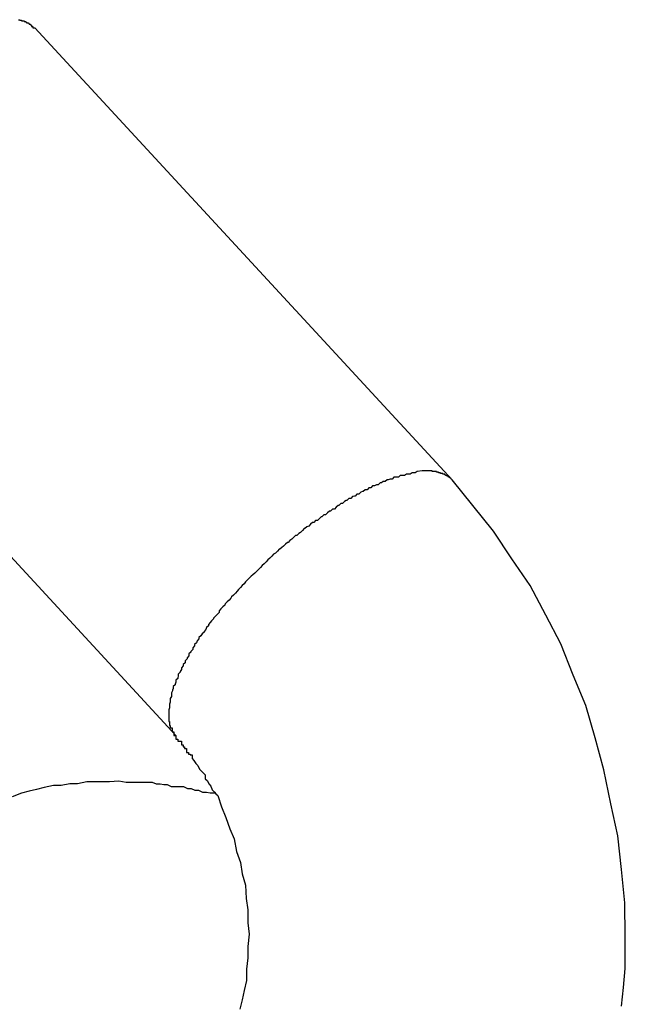
# Model space of a CAD drawing. Extents: x -27.9 to 27.9, y -28.9 to 28.9.
# Drawn here: x 4.4 to 4.5, y 7.7 to 7.9 of the extents above; entities that cross this region are included whole.
import ezdxf

# ---------------------------------------------------------------- set-up
doc = ezdxf.new("R2010")
doc.units = 0
doc.layers.get('0').update_dxf_attribs({"linetype": 'CONTINUOUS'})

msp = doc.modelspace()

# ---------------------------------------------------------------- linework, layer by layer
at = {"color": 0}
for points in [[(4.3724, 7.8819), (4.3726, 7.8819), (4.3726, 7.8819), (4.3726, 7.8818), (4.3726, 7.8818), (4.3726, 7.8818), (4.3726, 7.8818), (4.3726, 7.8818), (4.3726, 7.8818), (4.3726, 7.8818), (4.3726, 7.8818), (4.3726, 7.8818), (4.3726, 7.8818), (4.3726, 7.8818), (4.3726, 7.8818), (4.3726, 7.8818), (4.3726, 7.8818), (4.3726, 7.8818), (4.3728, 7.8818), (4.3728, 7.8818), (4.3728, 7.8818), (4.3728, 7.8818), (4.3728, 7.8818), (4.3728, 7.8818), (4.3728, 7.8818), (4.3728, 7.8818), (4.3728, 7.8818), (4.3728, 7.8818), (4.3728, 7.8818), (4.3728, 7.8818), (4.3728, 7.8818), (4.3728, 7.8818), (4.3728, 7.8818), (4.3728, 7.8818), (4.3728, 7.8818), (4.3729, 7.8818), (4.3729, 7.8818), (4.3729, 7.8817), (4.3729, 7.8817), (4.3729, 7.8817), (4.3729, 7.8817), (4.3729, 7.8817), (4.3729, 7.8817), (4.3729, 7.8817), (4.3729, 7.8817), (4.3729, 7.8817), (4.3729, 7.8817), (4.3729, 7.8817), (4.3729, 7.8817), (4.3729, 7.8817), (4.3729, 7.8817), (4.3729, 7.8817), (4.3731, 7.8817), (4.3731, 7.8817), (4.3731, 7.8817), (4.3731, 7.8817), (4.3731, 7.8817), (4.3731, 7.8817), (4.3731, 7.8817), (4.3731, 7.8817), (4.3731, 7.8817), (4.3731, 7.8817), (4.3731, 7.8817), (4.3731, 7.8817), (4.3731, 7.8817), (4.3731, 7.8817), (4.3731, 7.8817), (4.3731, 7.8817), (4.3731, 7.8817), (4.3733, 7.8817), (4.3733, 7.8817), (4.3733, 7.8816), (4.3733, 7.8816), (4.3733, 7.8816), (4.3733, 7.8816), (4.3733, 7.8816), (4.3733, 7.8816), (4.3733, 7.8816), (4.3733, 7.8816), (4.3733, 7.8816), (4.3733, 7.8816), (4.3733, 7.8816), (4.3733, 7.8816), (4.3733, 7.8816), (4.3733, 7.8816), (4.3733, 7.8816), (4.3734, 7.8816), (4.3734, 7.8816), (4.3734, 7.8816), (4.3734, 7.8816), (4.3734, 7.8816), (4.3734, 7.8816), (4.3734, 7.8816), (4.3734, 7.8816), (4.3734, 7.8816), (4.3734, 7.8816), (4.3734, 7.8816), (4.3734, 7.8816), (4.3734, 7.8816), (4.3734, 7.8816), (4.3734, 7.8816), (4.3734, 7.8816), (4.3734, 7.8816), (4.3736, 7.8816), (4.3736, 7.8816), (4.3736, 7.8815), (4.3736, 7.8815), (4.3736, 7.8815), (4.3736, 7.8815), (4.3736, 7.8815), (4.3736, 7.8815), (4.3736, 7.8815), (4.3736, 7.8815), (4.3736, 7.8815), (4.3736, 7.8815), (4.3736, 7.8815), (4.3736, 7.8815), (4.3736, 7.8815), (4.3736, 7.8815), (4.3736, 7.8815), (4.3737, 7.8815), (4.3737, 7.8815), (4.3737, 7.8814), (4.3737, 7.8814), (4.3737, 7.8814), (4.3737, 7.8814), (4.3737, 7.8814), (4.3737, 7.8814), (4.3737, 7.8814), (4.3737, 7.8814), (4.3737, 7.8814), (4.3737, 7.8814), (4.3737, 7.8814), (4.3737, 7.8814), (4.3737, 7.8814), (4.3737, 7.8814), (4.3737, 7.8814), (4.3739, 7.8814), (4.3739, 7.8814), (4.3739, 7.8814), (4.3739, 7.8814), (4.3739, 7.8814), (4.3739, 7.8814), (4.3739, 7.8814), (4.3739, 7.8814), (4.3739, 7.8814), (4.3739, 7.8814), (4.3739, 7.8814), (4.3739, 7.8814), (4.3739, 7.8814), (4.3739, 7.8814), (4.3739, 7.8814), (4.3739, 7.8814), (4.3739, 7.8814), (4.374, 7.8814), (4.374, 7.8814), (4.374, 7.8813), (4.374, 7.8813), (4.374, 7.8813), (4.374, 7.8813), (4.374, 7.8813), (4.374, 7.8813), (4.374, 7.8813), (4.374, 7.8813), (4.374, 7.8813), (4.374, 7.8813), (4.374, 7.8813), (4.374, 7.8813), (4.374, 7.8813), (4.374, 7.8813), (4.374, 7.8813), (4.3741, 7.8813), (4.3741, 7.8813), (4.3741, 7.8812), (4.3741, 7.8812), (4.3741, 7.8812), (4.3741, 7.8812), (4.3741, 7.8812), (4.3741, 7.8812), (4.3741, 7.8812), (4.3741, 7.8812), (4.3741, 7.8812), (4.3741, 7.8812), (4.3741, 7.8812), (4.3741, 7.8812), (4.3741, 7.8812), (4.3741, 7.8812), (4.3741, 7.8812), (4.3743, 7.8812), (4.3743, 7.8812), (4.3743, 7.8811), (4.3743, 7.8811), (4.3743, 7.8811), (4.3743, 7.8811), (4.3743, 7.8811), (4.3743, 7.8811), (4.3743, 7.8811), (4.3743, 7.8811), (4.3743, 7.8811), (4.3743, 7.8811), (4.3743, 7.8811), (4.3743, 7.8811), (4.3743, 7.8811), (4.3743, 7.8811), (4.3743, 7.8811), (4.3744, 7.8811), (4.3744, 7.8811), (4.3744, 7.881), (4.3744, 7.881), (4.3744, 7.881), (4.3744, 7.881), (4.3744, 7.881), (4.3744, 7.881), (4.3744, 7.881), (4.3744, 7.881), (4.3744, 7.881), (4.3744, 7.881), (4.3744, 7.881), (4.3744, 7.881), (4.3744, 7.881), (4.3744, 7.881), (4.3744, 7.881), (4.3745, 7.881), (4.3745, 7.881), (4.3745, 7.8808), (4.3745, 7.8808), (4.3745, 7.8808), (4.3745, 7.8808), (4.3745, 7.8808), (4.3745, 7.8808), (4.3745, 7.8808), (4.3745, 7.8808), (4.3745, 7.8808), (4.3745, 7.8808), (4.3745, 7.8808), (4.3745, 7.8808), (4.3745, 7.8808), (4.3745, 7.8808), (4.3745, 7.8808), (4.3747, 7.8808), (4.3747, 7.8808), (4.3747, 7.8806), (4.3747, 7.8806), (4.3747, 7.8806), (4.3747, 7.8806), (4.3747, 7.8806), (4.3747, 7.8806), (4.3747, 7.8806), (4.3747, 7.8806), (4.3747, 7.8806), (4.3747, 7.8806), (4.3747, 7.8806), (4.3747, 7.8806), (4.3747, 7.8806), (4.3747, 7.8806), (4.3747, 7.8806), (4.375, 7.8806)], [(4.375, 7.8806), (4.375, 7.8806)], [(4.4416, 7.8085), (4.375, 7.8806)], [(4.4416, 7.8085), (4.375, 7.8806)], [(4.4416, 7.8085), (4.375, 7.8806)], [(4.4416, 7.8085), (4.375, 7.8806)], [(4.4416, 7.8085), (4.375, 7.8806)], [(4.4416, 7.8085), (4.375, 7.8806)], [(4.4416, 7.8085), (4.375, 7.8806)], [(4.4416, 7.8085), (4.375, 7.8806)], [(4.4416, 7.8085), (4.375, 7.8806)], [(4.4416, 7.8085), (4.375, 7.8806)], [(4.4416, 7.8085), (4.375, 7.8806)], [(4.4416, 7.8085), (4.375, 7.8806)], [(4.4416, 7.8085), (4.375, 7.8806)], [(4.4416, 7.8085), (4.375, 7.8806)], [(4.4416, 7.8085), (4.375, 7.8806)], [(4.4416, 7.8085), (4.375, 7.8806)], [(4.4416, 7.8085), (4.375, 7.8806)], [(4.4416, 7.8085), (4.375, 7.8806)], [(4.4416, 7.8085), (4.375, 7.8806)], [(4.4416, 7.8085), (4.375, 7.8806)], [(4.4416, 7.8085), (4.375, 7.8806)], [(4.3309, 7.8399), (4.3975, 7.7677)], [(4.3309, 7.8399), (4.3975, 7.7677)], [(4.3309, 7.8399), (4.3975, 7.7677)], [(4.3309, 7.8399), (4.3975, 7.7677)], [(4.3309, 7.8399), (4.3975, 7.7677)], [(4.3309, 7.8399), (4.3975, 7.7677)], [(4.3309, 7.8399), (4.3975, 7.7677)], [(4.3309, 7.8399), (4.3975, 7.7677)], [(4.3309, 7.8399), (4.3975, 7.7677)], [(4.3309, 7.8399), (4.3975, 7.7677)], [(4.3309, 7.8399), (4.3975, 7.7677)], [(4.3309, 7.8399), (4.3975, 7.7677)], [(4.3309, 7.8399), (4.3975, 7.7677)], [(4.3309, 7.8399), (4.3975, 7.7677)], [(4.3309, 7.8399), (4.3975, 7.7677)], [(4.3309, 7.8399), (4.3975, 7.7677)], [(4.3309, 7.8399), (4.3975, 7.7677)], [(4.3309, 7.8399), (4.3975, 7.7677)], [(4.3309, 7.8399), (4.3975, 7.7677)], [(4.3309, 7.8399), (4.3975, 7.7677)], [(4.3309, 7.8399), (4.3975, 7.7677)], [(4.4368, 7.8099), (4.436, 7.8098), (4.436, 7.8098), (4.4357, 7.8096), (4.4357, 7.8096), (4.4357, 7.8096), (4.4357, 7.8096), (4.4355, 7.8096), (4.4355, 7.8096), (4.4355, 7.8096), (4.4355, 7.8096), (4.4352, 7.8096), (4.4352, 7.8096), (4.4352, 7.8096), (4.4352, 7.8096), (4.4352, 7.8096), (4.4352, 7.8096), (4.4352, 7.8096), (4.4352, 7.8096), (4.4352, 7.8096), (4.4349, 7.8094), (4.4349, 7.8094), (4.4349, 7.8094), (4.4349, 7.8094), (4.4346, 7.8094), (4.4346, 7.8094), (4.4346, 7.8094), (4.4346, 7.8094), (4.4343, 7.8094), (4.4343, 7.8094), (4.4343, 7.8094), (4.4343, 7.8094), (4.4343, 7.8094), (4.4343, 7.8094), (4.4343, 7.8094), (4.4343, 7.8094), (4.4343, 7.8094), (4.434, 7.8092), (4.434, 7.8092), (4.434, 7.8092), (4.434, 7.8092), (4.4337, 7.8092), (4.4337, 7.8092), (4.4337, 7.8092), (4.4337, 7.8092), (4.4334, 7.8092), (4.4334, 7.8092), (4.4334, 7.8092), (4.4334, 7.8092), (4.4333, 7.8092), (4.4333, 7.8092), (4.4333, 7.8092), (4.4333, 7.8092), (4.4333, 7.8092), (4.433, 7.8089), (4.433, 7.8089), (4.433, 7.8089), (4.433, 7.8089), (4.4327, 7.8089), (4.4327, 7.8089), (4.4327, 7.8089), (4.4327, 7.8089), (4.4324, 7.8089), (4.4324, 7.8089), (4.4324, 7.8089), (4.4324, 7.8089), (4.4323, 7.8089), (4.4323, 7.8089), (4.4323, 7.8089), (4.4323, 7.8089), (4.4323, 7.8089), (4.432, 7.8086), (4.432, 7.8086), (4.432, 7.8086), (4.432, 7.8086), (4.4317, 7.8086), (4.4317, 7.8086), (4.4317, 7.8086), (4.4317, 7.8086), (4.4314, 7.8085), (4.4314, 7.8085), (4.4314, 7.8085), (4.4314, 7.8085), (4.4312, 7.8085), (4.4312, 7.8085), (4.4312, 7.8085), (4.4312, 7.8085), (4.4312, 7.8085), (4.4309, 7.8082), (4.4309, 7.8082), (4.4309, 7.8082), (4.4309, 7.8082), (4.4306, 7.8082), (4.4306, 7.8082), (4.4306, 7.8082), (4.4306, 7.8082), (4.4303, 7.808), (4.4303, 7.808), (4.4303, 7.808), (4.4303, 7.808), (4.4301, 7.808), (4.4301, 7.808), (4.4301, 7.808), (4.4301, 7.808), (4.4301, 7.808), (4.4298, 7.8077), (4.4298, 7.8077), (4.4298, 7.8077), (4.4298, 7.8077), (4.4295, 7.8077), (4.4295, 7.8077), (4.4295, 7.8077), (4.4295, 7.8077), (4.4292, 7.8075), (4.4292, 7.8075), (4.4292, 7.8075), (4.4292, 7.8075), (4.4289, 7.8075), (4.4289, 7.8075), (4.4289, 7.8075), (4.4289, 7.8075), (4.4289, 7.8075), (4.4286, 7.8072), (4.4286, 7.8072), (4.4286, 7.8072), (4.4286, 7.8072), (4.4283, 7.8072), (4.4283, 7.8072), (4.4283, 7.8072), (4.4283, 7.8072), (4.428, 7.8069), (4.428, 7.8069), (4.428, 7.8069), (4.428, 7.8069), (4.4277, 7.8069), (4.4277, 7.8069), (4.4277, 7.8069), (4.4277, 7.8069), (4.4277, 7.8069), (4.4274, 7.8066), (4.4274, 7.8066), (4.4273, 7.8066), (4.4273, 7.8066), (4.427, 7.8065), (4.427, 7.8065), (4.427, 7.8065), (4.427, 7.8065), (4.4267, 7.8062), (4.4267, 7.8062), (4.4267, 7.8062), (4.4267, 7.8062), (4.4264, 7.8062), (4.4264, 7.8062), (4.4264, 7.8062), (4.4264, 7.8062), (4.4264, 7.8062), (4.4261, 7.8059), (4.4261, 7.8059), (4.426, 7.8059), (4.426, 7.8059), (4.4257, 7.8058), (4.4257, 7.8058), (4.4257, 7.8058), (4.4257, 7.8058), (4.4254, 7.8055), (4.4254, 7.8055), (4.4254, 7.8055), (4.4254, 7.8055), (4.4251, 7.8055), (4.4251, 7.8055), (4.4251, 7.8055), (4.4251, 7.8055), (4.4251, 7.8055), (4.4248, 7.8052), (4.4248, 7.8052), (4.4247, 7.8052), (4.4247, 7.8052), (4.4244, 7.805), (4.4244, 7.805), (4.4244, 7.805), (4.4244, 7.805), (4.4241, 7.8047), (4.4241, 7.8047), (4.4241, 7.8047), (4.4241, 7.8047), (4.4238, 7.8047), (4.4238, 7.8047), (4.4238, 7.8047), (4.4238, 7.8047), (4.4238, 7.8047), (4.4235, 7.8044), (4.4235, 7.8044), (4.4234, 7.8044), (4.4234, 7.8044), (4.4231, 7.8041), (4.4231, 7.8041), (4.4231, 7.8041), (4.4231, 7.8041), (4.4228, 7.8038), (4.4228, 7.8038), (4.4228, 7.8038), (4.4228, 7.8038), (4.4225, 7.8038), (4.4225, 7.8038), (4.4225, 7.8038), (4.4225, 7.8038), (4.4225, 7.8038), (4.4222, 7.8035), (4.4222, 7.8035), (4.422, 7.8035), (4.422, 7.8035), (4.4217, 7.8032), (4.4217, 7.8032), (4.4217, 7.8032), (4.4217, 7.8032), (4.4214, 7.8029), (4.4214, 7.8029), (4.4214, 7.8029), (4.4214, 7.8029), (4.4211, 7.8029), (4.4211, 7.8029), (4.4211, 7.8029), (4.4211, 7.8029), (4.4211, 7.8029), (4.4208, 7.8026), (4.4208, 7.8026), (4.4207, 7.8026), (4.4207, 7.8026), (4.4204, 7.8023), (4.4204, 7.8023), (4.4204, 7.8023), (4.4204, 7.8023), (4.4201, 7.802), (4.4201, 7.802), (4.4201, 7.802), (4.4201, 7.802), (4.4198, 7.802), (4.4198, 7.802), (4.4198, 7.802), (4.4198, 7.802), (4.4198, 7.802), (4.4195, 7.8017), (4.4195, 7.8017), (4.4193, 7.8017), (4.4193, 7.8017), (4.419, 7.8014), (4.419, 7.8014), (4.419, 7.8014), (4.419, 7.8014), (4.4187, 7.8011), (4.4187, 7.8011), (4.4187, 7.8011), (4.4187, 7.8011), (4.4184, 7.801), (4.4184, 7.801), (4.4184, 7.801), (4.4184, 7.801), (4.4184, 7.801), (4.4181, 7.8007), (4.4181, 7.8007), (4.418, 7.8007), (4.418, 7.8007), (4.4177, 7.8004), (4.4177, 7.8004), (4.4177, 7.8004), (4.4177, 7.8004), (4.4174, 7.8001), (4.4174, 7.8001), (4.4174, 7.8001), (4.4174, 7.8001), (4.4171, 7.7999), (4.4171, 7.7999), (4.4171, 7.7999), (4.4171, 7.7999), (4.4171, 7.7999), (4.4168, 7.7996), (4.4168, 7.7996), (4.4166, 7.7996), (4.4166, 7.7996), (4.4163, 7.7993), (4.4163, 7.7993), (4.4163, 7.7993), (4.4163, 7.7993), (4.416, 7.799), (4.416, 7.799), (4.416, 7.799), (4.416, 7.799), (4.4157, 7.7988), (4.4157, 7.7988), (4.4157, 7.7988), (4.4157, 7.7988), (4.4157, 7.7988), (4.4154, 7.7985), (4.4154, 7.7985), (4.4153, 7.7985), (4.4153, 7.7985), (4.415, 7.7982), (4.415, 7.7982), (4.415, 7.7982), (4.415, 7.7982), (4.4147, 7.7979), (4.4147, 7.7979), (4.4147, 7.7979), (4.4147, 7.7979), (4.4144, 7.7977), (4.4144, 7.7977), (4.4144, 7.7977), (4.4144, 7.7977), (4.4144, 7.7977), (4.4141, 7.7974), (4.4141, 7.7974), (4.414, 7.7974), (4.414, 7.7974), (4.4137, 7.7971), (4.4137, 7.7971), (4.4137, 7.7971), (4.4137, 7.7971), (4.4134, 7.7968), (4.4134, 7.7968), (4.4134, 7.7968), (4.4134, 7.7968), (4.4131, 7.7966), (4.4131, 7.7966), (4.4131, 7.7966), (4.4131, 7.7966), (4.4131, 7.7966), (4.4128, 7.7963), (4.4128, 7.7963), (4.4128, 7.7963), (4.4128, 7.7963), (4.4125, 7.796), (4.4125, 7.796), (4.4125, 7.796), (4.4125, 7.796), (4.4122, 7.7957), (4.4122, 7.7957), (4.4122, 7.7957), (4.4122, 7.7957), (4.4119, 7.7954), (4.4119, 7.7954), (4.4119, 7.7954), (4.4119, 7.7954), (4.4119, 7.7954), (4.4116, 7.7951), (4.4116, 7.7951), (4.4116, 7.7951), (4.4116, 7.7951), (4.4113, 7.7948), (4.4113, 7.7948), (4.4113, 7.7948), (4.4113, 7.7948), (4.411, 7.7945), (4.411, 7.7945), (4.411, 7.7945), (4.411, 7.7945), (4.4107, 7.7942), (4.4107, 7.7942), (4.4107, 7.7942), (4.4107, 7.7942), (4.4107, 7.7942), (4.4104, 7.7939), (4.4104, 7.7939), (4.4104, 7.7939), (4.4104, 7.7939), (4.4101, 7.7936), (4.4101, 7.7936), (4.4101, 7.7936), (4.4101, 7.7936), (4.4098, 7.7933), (4.4098, 7.7933), (4.4098, 7.7933), (4.4098, 7.7933), (4.4095, 7.7931), (4.4095, 7.7931), (4.4095, 7.7931), (4.4095, 7.7931), (4.4095, 7.7931), (4.4092, 7.7928), (4.4092, 7.7928), (4.4092, 7.7928), (4.4092, 7.7928), (4.4089, 7.7925), (4.4089, 7.7925), (4.4089, 7.7925), (4.4089, 7.7925), (4.4086, 7.7922), (4.4086, 7.7922), (4.4086, 7.7922), (4.4086, 7.7922), (4.4084, 7.7919), (4.4084, 7.7919), (4.4084, 7.7919), (4.4084, 7.7919), (4.4084, 7.7919), (4.4081, 7.7916), (4.4081, 7.7916), (4.4081, 7.7916), (4.4081, 7.7916), (4.4078, 7.7913), (4.4078, 7.7913), (4.4078, 7.7913), (4.4078, 7.7913), (4.4075, 7.791), (4.4075, 7.791), (4.4075, 7.791), (4.4075, 7.791), (4.4073, 7.7907), (4.4073, 7.7907), (4.4073, 7.7907), (4.4073, 7.7907), (4.4073, 7.7907), (4.407, 7.7904), (4.407, 7.7904), (4.407, 7.7904), (4.407, 7.7904), (4.4067, 7.7901), (4.4067, 7.7901), (4.4067, 7.7901), (4.4067, 7.7901), (4.4064, 7.7898), (4.4064, 7.7898), (4.4064, 7.7898), (4.4064, 7.7898), (4.4063, 7.7896), (4.4063, 7.7896), (4.4063, 7.7896), (4.4063, 7.7896), (4.4063, 7.7896), (4.406, 7.7893), (4.406, 7.7893), (4.406, 7.7893), (4.406, 7.7893), (4.4057, 7.789), (4.4057, 7.789), (4.4057, 7.789), (4.4057, 7.789), (4.4054, 7.7887), (4.4054, 7.7887), (4.4054, 7.7887), (4.4054, 7.7887), (4.4053, 7.7885), (4.4053, 7.7885), (4.4053, 7.7885), (4.4053, 7.7885), (4.4053, 7.7885), (4.405, 7.7882), (4.405, 7.7882), (4.405, 7.7882), (4.405, 7.7882), (4.4047, 7.7879), (4.4047, 7.7879), (4.4047, 7.7879), (4.4047, 7.7879), (4.4044, 7.7876), (4.4044, 7.7876), (4.4044, 7.7876), (4.4044, 7.7876), (4.4044, 7.7873), (4.4044, 7.7873), (4.4044, 7.7873), (4.4044, 7.7873), (4.4044, 7.7873), (4.4041, 7.787), (4.4041, 7.787), (4.4041, 7.787), (4.4041, 7.787), (4.4038, 7.7867), (4.4038, 7.7867), (4.4038, 7.7867), (4.4038, 7.7867), (4.4035, 7.7864), (4.4035, 7.7864), (4.4035, 7.7864), (4.4035, 7.7864), (4.4035, 7.7863), (4.4035, 7.7863), (4.4035, 7.7863), (4.4035, 7.7863), (4.4035, 7.7863), (4.4032, 7.786), (4.4032, 7.786), (4.4032, 7.786), (4.4032, 7.786), (4.403, 7.7857), (4.403, 7.7857), (4.403, 7.7857), (4.403, 7.7857), (4.4027, 7.7854), (4.4027, 7.7854), (4.4027, 7.7854), (4.4027, 7.7854), (4.4027, 7.7852), (4.4027, 7.7852), (4.4027, 7.7852), (4.4027, 7.7852), (4.4027, 7.7852), (4.4024, 7.7849), (4.4024, 7.7849), (4.4024, 7.7849), (4.4024, 7.7849), (4.4023, 7.7846), (4.4023, 7.7846), (4.4023, 7.7846), (4.4023, 7.7846), (4.402, 7.7843), (4.402, 7.7843), (4.402, 7.7843), (4.402, 7.7843), (4.402, 7.7842), (4.402, 7.7842), (4.402, 7.7842), (4.402, 7.7842), (4.402, 7.7842), (4.4017, 7.7839), (4.4017, 7.7839), (4.4017, 7.7839), (4.4017, 7.7839), (4.4015, 7.7836), (4.4015, 7.7836), (4.4015, 7.7836), (4.4015, 7.7836), (4.4012, 7.7833), (4.4012, 7.7833), (4.4012, 7.7833), (4.4012, 7.7833), (4.4012, 7.7831), (4.4012, 7.7831), (4.4012, 7.7831), (4.4012, 7.7831), (4.4012, 7.7831), (4.4009, 7.7828), (4.4009, 7.7828), (4.4009, 7.7828), (4.4009, 7.7828), (4.4008, 7.7825), (4.4008, 7.7825), (4.4008, 7.7825), (4.4008, 7.7825), (4.4005, 7.7822), (4.4005, 7.7822), (4.4005, 7.7822), (4.4005, 7.7822), (4.4005, 7.782), (4.4005, 7.782), (4.4005, 7.782), (4.4005, 7.782), (4.4005, 7.782), (4.4002, 7.7817), (4.4002, 7.7817), (4.4002, 7.7817), (4.4002, 7.7817), (4.4002, 7.7814), (4.4002, 7.7814), (4.4002, 7.7814), (4.4002, 7.7814), (4.3999, 7.7811), (4.3999, 7.7811), (4.3999, 7.7811), (4.3999, 7.7811), (4.3999, 7.781), (4.3999, 7.781), (4.3999, 7.781), (4.3999, 7.781), (4.3999, 7.781), (4.3996, 7.7807), (4.3996, 7.7807), (4.3996, 7.7807), (4.3996, 7.7807), (4.3996, 7.7804), (4.3996, 7.7804), (4.3996, 7.7804), (4.3996, 7.7804), (4.3993, 7.7801), (4.3993, 7.7801), (4.3993, 7.7801), (4.3993, 7.7801), (4.3993, 7.7799), (4.3993, 7.7799), (4.3993, 7.7799), (4.3993, 7.7799), (4.3993, 7.7799), (4.399, 7.7796), (4.399, 7.7796), (4.399, 7.7796), (4.399, 7.7796), (4.399, 7.7793), (4.399, 7.7793), (4.399, 7.7793), (4.399, 7.7793), (4.3987, 7.779), (4.3987, 7.779), (4.3987, 7.779), (4.3987, 7.779), (4.3987, 7.7788), (4.3987, 7.7788), (4.3987, 7.7788), (4.3987, 7.7788), (4.3987, 7.7788), (4.3984, 7.7785), (4.3984, 7.7785), (4.3984, 7.7785), (4.3984, 7.7785), (4.3984, 7.7782), (4.3984, 7.7782), (4.3984, 7.7782), (4.3984, 7.7782), (4.3982, 7.7779), (4.3982, 7.7779), (4.3982, 7.7779), (4.3982, 7.7779), (4.3982, 7.7778), (4.3982, 7.7778), (4.3982, 7.7778), (4.3982, 7.7778), (4.3982, 7.7778), (4.3979, 7.7775), (4.3979, 7.7775), (4.3979, 7.7775), (4.3979, 7.7775), (4.3979, 7.7772), (4.3979, 7.7772), (4.3979, 7.7772), (4.3979, 7.7772), (4.3978, 7.7769), (4.3978, 7.7769), (4.3978, 7.7769), (4.3978, 7.7769), (4.3978, 7.7768), (4.3978, 7.7768), (4.3978, 7.7768), (4.3978, 7.7768), (4.3978, 7.7768), (4.3975, 7.7765), (4.3975, 7.7765), (4.3975, 7.7765), (4.3975, 7.7765), (4.3975, 7.7762), (4.3975, 7.7762), (4.3975, 7.7762), (4.3975, 7.7762), (4.3974, 7.7759), (4.3974, 7.7759), (4.3974, 7.7759), (4.3974, 7.7759), (4.3974, 7.7758), (4.3974, 7.7758), (4.3974, 7.7758), (4.3974, 7.7758), (4.3974, 7.7758), (4.3971, 7.7755), (4.3971, 7.7755), (4.3971, 7.7755), (4.3971, 7.7755), (4.3971, 7.7752), (4.3971, 7.7752), (4.3971, 7.7752), (4.3971, 7.7752), (4.397, 7.7749), (4.397, 7.7749), (4.397, 7.7749), (4.397, 7.7749), (4.397, 7.7748), (4.397, 7.7748), (4.397, 7.7748), (4.397, 7.7748), (4.397, 7.7748), (4.3968, 7.7745), (4.3968, 7.7745), (4.3968, 7.7745), (4.3968, 7.7745), (4.3968, 7.7742), (4.3968, 7.7742), (4.3968, 7.7742), (4.3968, 7.7742), (4.3968, 7.7739), (4.3968, 7.7739), (4.3968, 7.7739), (4.3968, 7.7739), (4.3968, 7.7739), (4.3968, 7.7739), (4.3968, 7.7739), (4.3968, 7.7739), (4.3968, 7.7739), (4.3966, 7.7736), (4.3966, 7.7736), (4.3966, 7.7736), (4.3966, 7.7736), (4.3966, 7.7733), (4.3966, 7.7733), (4.3966, 7.7733), (4.3966, 7.7733), (4.3966, 7.773), (4.3966, 7.773), (4.3966, 7.773), (4.3966, 7.773), (4.3966, 7.773), (4.3966, 7.773), (4.3966, 7.773), (4.3966, 7.773), (4.3966, 7.773), (4.3965, 7.7727), (4.3965, 7.7727), (4.3965, 7.7727), (4.3965, 7.7727), (4.3965, 7.7724), (4.3965, 7.7724), (4.3965, 7.7724), (4.3965, 7.7724), (4.3965, 7.7721), (4.3965, 7.7721), (4.3965, 7.7721), (4.3965, 7.7721), (4.3965, 7.7721), (4.3965, 7.7721), (4.3965, 7.7721), (4.3965, 7.7721), (4.3965, 7.7721), (4.3964, 7.7718), (4.3964, 7.7718), (4.3964, 7.7718), (4.3964, 7.7718), (4.3964, 7.7717), (4.3964, 7.7717), (4.3964, 7.7717), (4.3964, 7.7717), (4.3964, 7.7714), (4.3964, 7.7714), (4.3964, 7.7714), (4.3964, 7.7714), (4.3964, 7.7714), (4.3964, 7.7714), (4.3964, 7.7714), (4.3964, 7.7714), (4.3964, 7.7714), (4.3964, 7.7711), (4.3964, 7.7711), (4.3964, 7.7711), (4.3964, 7.7711), (4.3964, 7.771), (4.3964, 7.771), (4.3964, 7.771), (4.3964, 7.771), (4.3964, 7.7707), (4.3964, 7.7707), (4.3964, 7.7707), (4.3964, 7.7707), (4.3964, 7.7707), (4.3964, 7.7707), (4.3964, 7.7707), (4.3964, 7.7707), (4.3964, 7.7707), (4.3964, 7.7704), (4.3964, 7.7704), (4.3964, 7.7704), (4.3964, 7.7704), (4.3964, 7.7702), (4.3964, 7.7702), (4.3964, 7.7702), (4.3964, 7.7702), (4.3964, 7.7699), (4.3964, 7.7699), (4.3964, 7.7699), (4.3964, 7.7699), (4.3964, 7.7699), (4.3964, 7.7699), (4.3964, 7.7699), (4.3965, 7.7699), (4.3965, 7.7699), (4.3965, 7.7696), (4.3965, 7.7696), (4.3965, 7.7696), (4.3965, 7.7696), (4.3965, 7.7693), (4.3965, 7.7693), (4.3965, 7.7693), (4.3966, 7.7693), (4.3966, 7.769), (4.3966, 7.769), (4.3966, 7.769), (4.3966, 7.769), (4.3966, 7.7689), (4.3966, 7.7689), (4.3966, 7.7689), (4.3969, 7.7689), (4.3969, 7.7689), (4.3969, 7.7686), (4.3969, 7.7686), (4.3969, 7.7686), (4.3969, 7.7686), (4.3969, 7.7683), (4.3969, 7.7683), (4.3969, 7.7683), (4.3972, 7.7683), (4.3972, 7.768), (4.3972, 7.768), (4.3972, 7.768), (4.3972, 7.768), (4.3972, 7.7677), (4.3972, 7.7677), (4.3972, 7.7677), (4.3975, 7.7677)], [(4.4416, 7.8085), (4.4415, 7.8086), (4.4415, 7.8086), (4.4414, 7.8086), (4.4414, 7.8086), (4.4414, 7.8086), (4.4414, 7.8086), (4.4414, 7.8086), (4.4414, 7.8086), (4.4414, 7.8086), (4.4414, 7.8086), (4.4414, 7.8086), (4.4414, 7.8086), (4.4414, 7.8086), (4.4414, 7.8086), (4.4414, 7.8086), (4.4414, 7.8086), (4.4414, 7.8086), (4.4414, 7.8087), (4.4414, 7.8087), (4.4413, 7.8087), (4.4413, 7.8087), (4.4413, 7.8087), (4.4413, 7.8087), (4.4413, 7.8087), (4.4413, 7.8087), (4.4413, 7.8087), (4.4413, 7.8087), (4.4413, 7.8087), (4.4413, 7.8087), (4.4413, 7.8087), (4.4413, 7.8087), (4.4413, 7.8087), (4.4413, 7.8087), (4.4413, 7.8087), (4.4413, 7.8088), (4.4413, 7.8088), (4.4412, 7.8088), (4.4412, 7.8088), (4.4412, 7.8088), (4.4412, 7.8088), (4.4412, 7.8088), (4.4412, 7.8088), (4.4412, 7.8088), (4.4412, 7.8088), (4.4412, 7.8088), (4.4412, 7.8088), (4.4412, 7.8088), (4.4412, 7.8088), (4.4412, 7.8088), (4.4412, 7.8088), (4.4412, 7.8088), (4.4412, 7.8089), (4.4412, 7.8089), (4.441, 7.8089), (4.441, 7.8089), (4.441, 7.8089), (4.441, 7.8089), (4.441, 7.8089), (4.441, 7.8089), (4.441, 7.8089), (4.441, 7.8089), (4.441, 7.8089), (4.441, 7.8089), (4.441, 7.8089), (4.441, 7.8089), (4.441, 7.8089), (4.441, 7.8089), (4.441, 7.8089), (4.441, 7.809), (4.441, 7.809), (4.4409, 7.809), (4.4409, 7.809), (4.4409, 7.809), (4.4409, 7.809), (4.4409, 7.809), (4.4409, 7.809), (4.4409, 7.809), (4.4409, 7.809), (4.4409, 7.809), (4.4409, 7.809), (4.4409, 7.809), (4.4409, 7.809), (4.4409, 7.809), (4.4409, 7.809), (4.4409, 7.809), (4.4409, 7.8091), (4.4409, 7.8091), (4.4408, 7.8091), (4.4408, 7.8091), (4.4408, 7.8091), (4.4408, 7.8091), (4.4408, 7.8091), (4.4408, 7.8091), (4.4408, 7.8091), (4.4408, 7.8091), (4.4408, 7.8091), (4.4408, 7.8091), (4.4408, 7.8091), (4.4408, 7.8091), (4.4408, 7.8091), (4.4408, 7.8091), (4.4408, 7.8091), (4.4408, 7.8091), (4.4408, 7.8091), (4.4406, 7.8091), (4.4406, 7.8091), (4.4406, 7.8091), (4.4406, 7.8091), (4.4406, 7.8091), (4.4406, 7.8091), (4.4406, 7.8091), (4.4406, 7.8091), (4.4406, 7.8091), (4.4406, 7.8091), (4.4406, 7.8091), (4.4406, 7.8091), (4.4406, 7.8091), (4.4406, 7.8091), (4.4406, 7.8091), (4.4406, 7.8092), (4.4406, 7.8092), (4.4405, 7.8092), (4.4405, 7.8092), (4.4405, 7.8092), (4.4405, 7.8092), (4.4405, 7.8092), (4.4405, 7.8092), (4.4405, 7.8092), (4.4405, 7.8092), (4.4405, 7.8092), (4.4405, 7.8092), (4.4405, 7.8092), (4.4405, 7.8092), (4.4405, 7.8092), (4.4405, 7.8092), (4.4405, 7.8092), (4.4405, 7.8093), (4.4405, 7.8093), (4.4404, 7.8093), (4.4404, 7.8093), (4.4404, 7.8093), (4.4404, 7.8093), (4.4404, 7.8093), (4.4404, 7.8093), (4.4404, 7.8093), (4.4404, 7.8093), (4.4404, 7.8093), (4.4404, 7.8093), (4.4404, 7.8093), (4.4404, 7.8093), (4.4404, 7.8093), (4.4404, 7.8093), (4.4404, 7.8093), (4.4404, 7.8094), (4.4404, 7.8094), (4.4402, 7.8094), (4.4402, 7.8094), (4.4402, 7.8094), (4.4402, 7.8094), (4.4402, 7.8094), (4.4402, 7.8094), (4.4402, 7.8094), (4.4402, 7.8094), (4.4402, 7.8094), (4.4402, 7.8094), (4.4402, 7.8094), (4.4402, 7.8094), (4.4402, 7.8094), (4.4402, 7.8094), (4.4402, 7.8094), (4.4402, 7.8094), (4.4402, 7.8094), (4.4401, 7.8094), (4.4401, 7.8094), (4.4401, 7.8094), (4.4401, 7.8094), (4.4401, 7.8094), (4.4401, 7.8094), (4.4401, 7.8094), (4.4401, 7.8094), (4.4401, 7.8094), (4.4401, 7.8094), (4.4401, 7.8094), (4.4401, 7.8094), (4.4401, 7.8094), (4.4401, 7.8094), (4.4401, 7.8094), (4.4401, 7.8095), (4.4401, 7.8095), (4.4399, 7.8095), (4.4399, 7.8095), (4.4399, 7.8095), (4.4399, 7.8095), (4.4399, 7.8095), (4.4399, 7.8095), (4.4399, 7.8095), (4.4399, 7.8095), (4.4399, 7.8095), (4.4399, 7.8095), (4.4399, 7.8095), (4.4399, 7.8095), (4.4399, 7.8095), (4.4399, 7.8095), (4.4399, 7.8095), (4.4399, 7.8095), (4.4399, 7.8095), (4.4397, 7.8095), (4.4397, 7.8095), (4.4397, 7.8095), (4.4397, 7.8095), (4.4397, 7.8095), (4.4397, 7.8095), (4.4397, 7.8095), (4.4397, 7.8095), (4.4397, 7.8095), (4.4397, 7.8095), (4.4397, 7.8095), (4.4397, 7.8095), (4.4397, 7.8095), (4.4397, 7.8095), (4.4397, 7.8095), (4.4397, 7.8096), (4.4397, 7.8096), (4.4396, 7.8096), (4.4396, 7.8096), (4.4396, 7.8096), (4.4396, 7.8096), (4.4396, 7.8096), (4.4396, 7.8096), (4.4396, 7.8096), (4.4396, 7.8096), (4.4396, 7.8096), (4.4396, 7.8096), (4.4396, 7.8096), (4.4396, 7.8096), (4.4396, 7.8096), (4.4396, 7.8096), (4.4396, 7.8096), (4.4396, 7.8096), (4.4396, 7.8096), (4.4394, 7.8096), (4.4394, 7.8096), (4.4394, 7.8096), (4.4394, 7.8096), (4.4394, 7.8096), (4.4394, 7.8096), (4.4394, 7.8096), (4.4394, 7.8096), (4.4394, 7.8096), (4.4394, 7.8096), (4.4394, 7.8096), (4.4394, 7.8096), (4.4394, 7.8096), (4.4394, 7.8096), (4.4394, 7.8096), (4.4394, 7.8097), (4.4394, 7.8097), (4.4393, 7.8097), (4.4393, 7.8097), (4.4393, 7.8097), (4.4393, 7.8097), (4.4393, 7.8097), (4.4393, 7.8097), (4.4393, 7.8097), (4.4393, 7.8097), (4.4393, 7.8097), (4.4393, 7.8097), (4.4393, 7.8097), (4.4393, 7.8097), (4.4393, 7.8097), (4.4393, 7.8097), (4.4393, 7.8097), (4.4393, 7.8097), (4.4393, 7.8097), (4.4391, 7.8097), (4.4391, 7.8097), (4.4391, 7.8097), (4.4391, 7.8097), (4.4391, 7.8097), (4.4391, 7.8097), (4.4391, 7.8097), (4.4391, 7.8097), (4.4391, 7.8097), (4.4391, 7.8097), (4.4391, 7.8097), (4.4391, 7.8097), (4.4391, 7.8097), (4.4391, 7.8097), (4.4391, 7.8097), (4.4391, 7.8098), (4.4391, 7.8098), (4.4389, 7.8098), (4.4389, 7.8098), (4.4389, 7.8098), (4.4389, 7.8098), (4.4389, 7.8098), (4.4389, 7.8098), (4.4389, 7.8098), (4.4389, 7.8098), (4.4389, 7.8098), (4.4389, 7.8098), (4.4389, 7.8098), (4.4389, 7.8098), (4.4389, 7.8098), (4.4389, 7.8098), (4.4389, 7.8098), (4.4389, 7.8098), (4.4389, 7.8098), (4.4387, 7.8098), (4.4387, 7.8098), (4.4387, 7.8098), (4.4387, 7.8098), (4.4387, 7.8098), (4.4387, 7.8098), (4.4387, 7.8098), (4.4387, 7.8098), (4.4387, 7.8098), (4.4387, 7.8098), (4.4387, 7.8098), (4.4387, 7.8098), (4.4387, 7.8098), (4.4387, 7.8098), (4.4387, 7.8098), (4.4387, 7.8098), (4.4387, 7.8098), (4.4386, 7.8098), (4.4386, 7.8098), (4.4386, 7.8098), (4.4386, 7.8098), (4.4386, 7.8098), (4.4386, 7.8098), (4.4386, 7.8098), (4.4386, 7.8098), (4.4386, 7.8098), (4.4386, 7.8098), (4.4386, 7.8098), (4.4386, 7.8098), (4.4386, 7.8098), (4.4386, 7.8098), (4.4386, 7.8098), (4.4386, 7.8098), (4.4386, 7.8098), (4.4384, 7.8098), (4.4384, 7.8098), (4.4384, 7.8098), (4.4384, 7.8098), (4.4384, 7.8098), (4.4384, 7.8098), (4.4384, 7.8098), (4.4384, 7.8098), (4.4384, 7.8098), (4.4384, 7.8098), (4.4384, 7.8098), (4.4384, 7.8098), (4.4384, 7.8098), (4.4384, 7.8098), (4.4384, 7.8098), (4.4384, 7.8099), (4.4384, 7.8099), (4.4382, 7.8099), (4.4382, 7.8099), (4.4382, 7.8099), (4.4382, 7.8099), (4.4382, 7.8099), (4.4382, 7.8099), (4.4382, 7.8099), (4.4382, 7.8099), (4.4382, 7.8099), (4.4382, 7.8099), (4.4382, 7.8099), (4.4382, 7.8099), (4.4382, 7.8099), (4.4382, 7.8099), (4.4382, 7.8099), (4.4382, 7.8099), (4.4382, 7.8099), (4.438, 7.8099), (4.438, 7.8099), (4.438, 7.8099), (4.438, 7.8099), (4.438, 7.8099), (4.438, 7.8099), (4.438, 7.8099), (4.438, 7.8099), (4.438, 7.8099), (4.438, 7.8099), (4.438, 7.8099), (4.438, 7.8099), (4.438, 7.8099), (4.438, 7.8099), (4.438, 7.8099), (4.438, 7.8099), (4.438, 7.8099), (4.4378, 7.8099), (4.4378, 7.8099), (4.4378, 7.8099), (4.4378, 7.8099), (4.4378, 7.8099), (4.4378, 7.8099), (4.4378, 7.8099), (4.4378, 7.8099), (4.4378, 7.8099), (4.4378, 7.8099), (4.4378, 7.8099), (4.4378, 7.8099), (4.4378, 7.8099), (4.4378, 7.8099), (4.4378, 7.8099), (4.4378, 7.8099), (4.4378, 7.8099), (4.4376, 7.8099), (4.4376, 7.8099), (4.4376, 7.8099), (4.4376, 7.8099), (4.4376, 7.8099), (4.4376, 7.8099), (4.4376, 7.8099), (4.4376, 7.8099), (4.4376, 7.8099), (4.4376, 7.8099), (4.4376, 7.8099), (4.4376, 7.8099), (4.4376, 7.8099), (4.4376, 7.8099), (4.4376, 7.8099), (4.4376, 7.8099), (4.4376, 7.8099), (4.4373, 7.8099), (4.4373, 7.8099), (4.4373, 7.8099), (4.4373, 7.8099), (4.4373, 7.8099), (4.4373, 7.8099), (4.4373, 7.8099), (4.4373, 7.8099), (4.4373, 7.8099), (4.4373, 7.8099), (4.4373, 7.8099), (4.4373, 7.8099), (4.4373, 7.8099), (4.4373, 7.8099), (4.4373, 7.8099), (4.4373, 7.8099), (4.4373, 7.8099), (4.437, 7.8099), (4.437, 7.8099), (4.437, 7.8099), (4.437, 7.8099), (4.437, 7.8099), (4.437, 7.8099), (4.437, 7.8099), (4.437, 7.8099), (4.4368, 7.8099), (4.4368, 7.8099), (4.4368, 7.8099), (4.4368, 7.8099), (4.4368, 7.8099), (4.4368, 7.8099), (4.4368, 7.8099), (4.4368, 7.8099)], [(4.4416, 7.8085), (4.4416, 7.8085)], [(4.4686, 7.7245), (4.4689, 7.7275), (4.4692, 7.7305), (4.4692, 7.7305), (4.4692, 7.7356), (4.4691, 7.741), (4.4686, 7.7463), (4.468, 7.7517), (4.4669, 7.7568), (4.4658, 7.7622), (4.4644, 7.7673), (4.4629, 7.7725), (4.4609, 7.7773), (4.4589, 7.7823), (4.4565, 7.7869), (4.454, 7.7916), (4.4511, 7.7959), (4.4482, 7.8003), (4.4449, 7.8044), (4.4416, 7.8085)], [(4.3975, 7.7677), (4.3975, 7.7677)], [(4.3975, 7.7677), (4.3975, 7.7677), (4.3975, 7.7674), (4.3975, 7.7674), (4.3975, 7.7674), (4.3975, 7.7674), (4.3975, 7.7671), (4.3975, 7.7671), (4.3975, 7.7671), (4.3978, 7.7671), (4.3978, 7.7668), (4.3978, 7.7668), (4.3978, 7.7668), (4.3981, 7.7668), (4.3981, 7.7668), (4.3981, 7.7668), (4.3981, 7.7668), (4.3984, 7.7668), (4.3984, 7.7668), (4.3984, 7.7665), (4.3984, 7.7665), (4.3984, 7.7662), (4.3987, 7.7662), (4.3987, 7.7659), (4.3989, 7.7659), (4.3989, 7.7656), (4.3992, 7.7656), (4.3992, 7.7653), (4.3992, 7.7653), (4.3992, 7.765), (4.3995, 7.765), (4.3995, 7.7647), (4.3998, 7.7647), (4.3998, 7.7646), (4.4001, 7.7646), (4.4001, 7.7646), (4.4001, 7.764), (4.4004, 7.7637), (4.4007, 7.7632), (4.401, 7.7629), (4.4013, 7.7623), (4.4016, 7.762), (4.4019, 7.7617), (4.4022, 7.7614), (4.4022, 7.7608), (4.4025, 7.7605), (4.4028, 7.7599), (4.4031, 7.7596), (4.4033, 7.759), (4.4036, 7.7587), (4.4039, 7.7584), (4.4042, 7.7581), (4.4042, 7.7581), (4.4048, 7.7563), (4.4055, 7.7546), (4.4061, 7.7528), (4.4068, 7.7512), (4.4072, 7.7492), (4.4078, 7.7474), (4.4081, 7.7456), (4.4086, 7.7438), (4.4087, 7.7417), (4.409, 7.7399), (4.409, 7.7378), (4.4092, 7.736), (4.409, 7.734), (4.409, 7.7322), (4.4088, 7.7304), (4.4088, 7.7286), (4.4088, 7.7286), (4.4084, 7.727), (4.4081, 7.7255), (4.4077, 7.724)], [(4.4039, 7.7585), (4.4039, 7.7585), (4.403, 7.7585), (4.4024, 7.7586), (4.4018, 7.7586), (4.4012, 7.7589), (4.4006, 7.7589), (4.4, 7.7592), (4.3994, 7.7592), (4.3988, 7.7595), (4.398, 7.7595), (4.3974, 7.7595), (4.3968, 7.7595), (4.3962, 7.7598), (4.3956, 7.7598), (4.395, 7.7599), (4.3944, 7.7599), (4.3938, 7.7602), (4.3938, 7.7602), (4.3923, 7.7602), (4.3911, 7.7602), (4.3896, 7.7602), (4.3884, 7.7604), (4.3869, 7.7603), (4.3857, 7.7603), (4.3845, 7.7603), (4.3833, 7.7603), (4.3818, 7.76), (4.3806, 7.76), (4.3792, 7.7597), (4.378, 7.7597), (4.3765, 7.7594), (4.3753, 7.7591), (4.3741, 7.7588), (4.3729, 7.7585), (4.3729, 7.7585), (4.3714, 7.7579)]]:
    msp.add_lwpolyline(points, dxfattribs=at)

doc.saveas('drawing.dxf')
